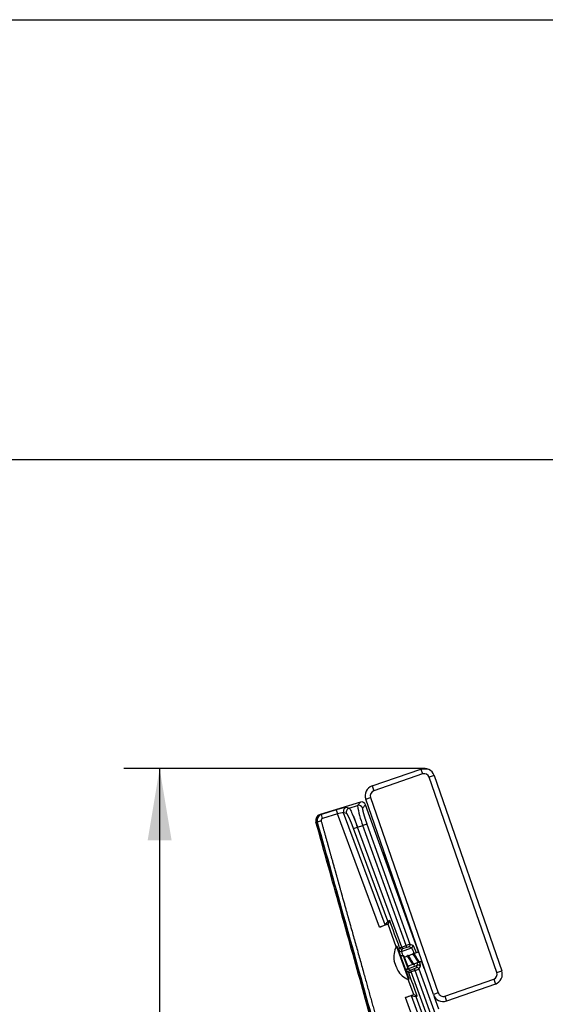
# Model space of a CAD drawing. Units: millimetres. Extents: x 0 to 356, y -44 to 204.
# Drawn here: x 190 to 213, y 161 to 204 of the extents above; entities that cross this region are included whole.
import ezdxf
from ezdxf import colors
from ezdxf.entities.mleader import LeaderData, LeaderLine
from ezdxf.enums import TextEntityAlignment as Align
from ezdxf.lldxf.tags import DXFTag
from ezdxf.math import Vec2, Vec3

# ---------------------------------------------------------------- set-up
doc = ezdxf.new("R2010")
doc.units = ezdxf.units.MM
for name, color, linetype in [('DV1_Predeterminado', 7, 'Continuous'), ('LIST-106-MODO081', 7, 'Continuous'), ('PATA-106N', 7, 'Continuous'), ('Predeterminado', 7, 'Continuous'), ('T.INVI.007.35.NE', 7, 'Continuous')]:
    doc.layers.add(name, color=color, linetype=linetype)
doc.styles.add('SEACAD_Arial', font='arial.ttf')
tags = doc.linetypes.add('DOT2', pattern=[3.175, 0, -3.175]).pattern_tags.tags
tags[6:7] = [DXFTag(74, 4), DXFTag(75, 0), DXFTag(340, '0'), DXFTag(46, 0.0), DXFTag(50, 0.0), DXFTag(44, 0.0), DXFTag(45, 0.0)]
tags[4:5] = [DXFTag(74, 4), DXFTag(75, 0), DXFTag(340, '0'), DXFTag(46, 0.0), DXFTag(50, 0.0), DXFTag(44, 0.0), DXFTag(45, 0.0)]
doc.dimstyles.new('ISO', dxfattribs={"dimtxt": 3.125, "dimasz": 3.125, "dimexe": 1.5625, "dimexo": 0, "dimgap": 0.78125, "dimtad": 0, "dimlfac": 11.111111, "dimtxsty": 'SEACAD_Arial', "dimblk1": '_SE_FILLED', "dimblk2": '_SE_FILLED', "dimsah": 1, "dimcen": 1.5625, "dimadec": 1, "dimazin": 0, "dimtfac": 0.5, "dimtmove": 0, "dimatfit": 3, "dimfxl": 1, "dimarcsym": 0})

# ---------------------------------------------------------------- blocks, each defined once
blk = doc.blocks.new('SE')
at = {"layer": 'DV1_Predeterminado', "color": 7, "linetype": 'DOT2'}
for p, q in [((208.05, 171.275), (207.706, 171.296)), ((207.878, 171.286), (207.878, 171.32))]:
    blk.add_line(p, q, dxfattribs=at)
at = {"layer": 'DV1_Predeterminado', "color": 7, "linetype": 'Continuous'}
for start in [19.0924, 64.0924]:
    blk.add_arc((207.853, 170.871), 0.45, start, 109.0924, dxfattribs=at)
at = {"layer": 'LIST-106-MODO081', "color": 7, "linetype": 'Continuous'}
for p, q in [((205.58, 170.56), (207.706, 171.296)), ((207.779, 171.083), (205.653, 170.347)), ((207.706, 171.296), (207.779, 171.083)), ((208.278, 171.018), (208.066, 170.944)), ((211.009, 162.439), (208.066, 170.944)), ((208.278, 171.018), (211.222, 162.513)), ((205.58, 170.56), (205.653, 170.347)), ((205.301, 169.987), (205.514, 170.061)), ((208.245, 161.482), (205.301, 169.987)), ((205.514, 170.061), (208.458, 161.556)), ((211.009, 162.439), (211.222, 162.513)), ((208.744, 161.417), (210.87, 162.153)), ((210.87, 162.153), (210.944, 161.94)), ((208.458, 161.556), (208.245, 161.482)), ((210.944, 161.94), (208.818, 161.204)), ((208.744, 161.417), (208.818, 161.204))]:
    blk.add_line(p, q, dxfattribs=at)
for centre, radius, start, end in [((207.853, 170.871), 0.45, 19.0924, 109.0924), ((207.853, 170.871), 0.225, 19.0924, 109.0924), ((205.727, 170.135), 0.45, 109.0924, 199.0924), ((205.727, 170.135), 0.225, 109.0924, 199.0924), ((210.797, 162.366), 0.225, 289.0924, 19.0924), ((210.797, 162.366), 0.45, 289.0924, 19.0924), ((208.671, 161.63), 0.225, 199.0924, 289.0924), ((208.671, 161.63), 0.45, 199.0924, 289.0924)]:
    blk.add_arc(centre, radius, start, end, dxfattribs=at)
at = {"layer": 'PATA-106N', "color": 7, "linetype": 'Continuous'}
for p, q in [((205.072, 169.857), (203.321, 169.321)), ((204.584, 169.601), (204.944, 169.711)), ((204.944, 169.711), (205.072, 169.857)), ((205.166, 169.6), (205.294, 169.746)), ((207.592, 163.343), (205.294, 169.746)), ((203.372, 169.322), (203.321, 169.321)), ((204.02, 169.52), (203.372, 169.322)), ((203.424, 169.15), (203.372, 169.322)), ((204.072, 169.348), (203.424, 169.15)), ((205.896, 164.417), (204.072, 169.348)), ((206.145, 164.521), (204.341, 169.397)), ((204.468, 169.367), (204.341, 169.397)), ((204.457, 169.631), (204.584, 169.601)), ((203.137, 168.991), (203.193, 168.992)), ((203.363, 169.04), (203.193, 168.992)), ((204.943, 168.771), (205.183, 168.844)), ((207.058, 163.62), (205.183, 168.844)), ((205.352, 168.905), (207.229, 163.675)), ((206.268, 164.674), (204.775, 168.709)), ((206.874, 163.553), (204.943, 168.771)), ((206.273, 164.554), (205.896, 164.417)), ((206.268, 164.674), (206.145, 164.521)), ((206.273, 164.554), (206.345, 164.709)), ((206.633, 163.567), (206.273, 164.554)), ((207.229, 163.675), (207.346, 163.628)), ((206.751, 163.411), (206.778, 163.523)), ((206.778, 163.523), (206.78, 163.518)), ((206.78, 163.518), (206.874, 163.553)), ((206.866, 163.358), (207.292, 163.513)), ((206.866, 163.358), (206.892, 163.464)), ((206.874, 163.553), (207.058, 163.62)), ((206.874, 163.553), (206.874, 163.553)), ((206.874, 163.553), (206.874, 163.553)), ((206.892, 163.464), (206.905, 163.469)), ((207.089, 163.536), (206.905, 163.469)), ((207.292, 163.513), (207.175, 163.56)), ((207.852, 162.62), (207.734, 162.947)), ((207.177, 162.428), (207.085, 162.496)), ((207.139, 162.611), (207.56, 162.765)), ((207.227, 162.547), (207.139, 162.611)), ((207.177, 162.428), (207.175, 162.433)), ((207.227, 162.547), (207.245, 162.553)), ((207.244, 162.553), (207.418, 162.616)), ((207.449, 162.532), (207.275, 162.469)), ((209.787, 155.68), (207.275, 162.469)), ((208.148, 160.583), (207.449, 162.532)), ((207.5, 162.653), (207.56, 162.765)), ((207.675, 162.71), (207.615, 162.599)), ((207.615, 162.599), (208.317, 160.643)), ((207.393, 161.484), (207.152, 162.144)), ((207.03, 161.352), (207.393, 161.484)), ((209.192, 155.51), (207.03, 161.352)), ((207.288, 161.432), (207.481, 161.394)), ((209.444, 155.604), (207.288, 161.432)), ((207.393, 161.484), (207.548, 161.412)), ((207.481, 161.394), (209.619, 155.618)), ((208.485, 160.856), (208.297, 161.378))]:
    blk.add_line(p, q, dxfattribs=at)
for centre, radius, start, end in [((204.996, 169.539), 0.18, 19.8535, 106.7611), ((208.538, 170.234), 3.632, 188.2774, 202.4952), ((205.125, 169.685), 0.179, 19.762, 107.1095), ((203.397, 169.063), 0.27, 106.5665, 195.3922), ((203.453, 169.064), 0.27, 107.4966, 195.5234), ((204.891, 167.004), 2.662, 99.3991, 109.1118), ((215.197, 172.836), 11.659, 196.5267, 197.41), ((204.384, 168.397), 1, 92.4416, 108.1398), ((204.51, 169.458), 0.181, 107.3986, 200.0372), ((204.637, 169.429), 0.18, 107.3029, 200.1056), ((201.006, 167.558), 4.12, 17.1319, 25.5655), ((222.809, 119.897), 52.024, 109.6066, 109.8041), ((203.842, 171.477), 2.921, 288.6285, 292.1463), ((205.416, 165.911), 1.57, 287.8301, 297.67), ((206.478, 164.321), 0.41, 108.9408, 120.8033), ((-88374.273, -32148.669), 94290.404, 20.04072738, 20.04149487), ((207.571, 162.315), 1.402, 104.1432, 111.4719), ((207.144, 163.645), 0.0904, 290.5851, 19.3393), ((206.836, 163.443), 0.0903, 200.4429, 289.7038), ((206.867, 163.556), 0.0952, 203.7147, 285.0987), ((208.256, 163.605), 1.412, 190.1018, 198.6232), ((223.984, 169.761), 18.201, 199.9432, 200.2247), ((202.199, 161.84), 5.175, 19.1217, 20.1149), ((207.228, 163.208), 0.356, 98.5764, 113.1743), ((207.26, 163.598), 0.0906, 290.5867, 19.2109), ((206.54, 162.977), 0.924, 18.0277, 35.4455), ((206.644, 162.703), 0.918, 3.8344, 10.8736), ((207.17, 162.527), 0.0902, 110.1918, 199.789), ((208.357, 163.316), 1.408, 208.9669, 210.0437), ((207.266, 162.46), 0.0947, 114.5859, 196.5921), ((205.932, 166.118), 3.889, 288.6413, 290.2), ((-74507.173, -27090.394), 79529.557, 20.03917809, 20.03995784), ((223.416, 168.363), 17.184, 199.7618, 200.061), ((207.314, 162.957), 0.357, 286.8401, 301.4076), ((203.866, 161.249), 3.806, 19.7034, 21.0539), ((207.04, 163.786), 1.319, 288.0412, 295.833), ((207.53, 162.567), 0.0905, 20.2346, 109.3319), ((207.59, 162.679), 0.0903, 20.0826, 109.5869), ((207.625, 159.891), 1.577, 102.3521, 112.1506), ((207.436, 161.707), 0.316, 278.2382, 290.7309)]:
    blk.add_arc(centre, radius, start, end, dxfattribs=at)
blk.add_ellipse((206.879, 163.54), major_axis=(-0.17, -0.062), ratio=0.077401, start_param=-1.216541, end_param=-0.979125, dxfattribs=at)
for points, degree, knots in [([(204.775, 168.709), (204.727, 168.839), (204.678, 168.959), (204.629, 169.078), (204.586, 169.17), (204.543, 169.262), (204.513, 169.313), (204.498, 169.338), (204.486, 169.352), (204.475, 169.365), (204.468, 169.367)], 2, [0, 0, 0, 0.25, 0.25, 0.5, 0.5, 0.75, 0.75, 0.875, 0.875, 1, 1, 1]), ([(204.584, 169.601), (204.584, 169.601), (204.586, 169.6), (204.588, 169.599), (204.592, 169.596), (204.597, 169.59), (204.607, 169.578), (204.628, 169.545), (204.664, 169.472), (204.717, 169.355), (204.777, 169.212), (204.826, 169.085), (204.862, 168.992), (204.884, 168.933), (204.905, 168.877), (204.925, 168.823), (204.937, 168.788), (204.943, 168.771)], 3, [0, 0, 0, 0, 0.015616, 0.034834, 0.057656, 0.084081, 0.124591, 0.213464, 0.356624, 0.499779, 0.644564, 0.778304, 0.827537, 0.874323, 0.918661, 0.960553, 1, 1, 1, 1]), ([(205.166, 169.6), (205.161, 169.595), (205.161, 169.578), (205.161, 169.561), (205.165, 169.532), (205.17, 169.503), (205.179, 169.464), (205.188, 169.425), (205.2, 169.377), (205.213, 169.329), (205.23, 169.274), (205.246, 169.218), (205.266, 169.158), (205.285, 169.097), (205.307, 169.033), (205.328, 168.97), (205.352, 168.905)], 2, [0, 0, 0, 0.125, 0.125, 0.25, 0.25, 0.375, 0.375, 0.5, 0.5, 0.625, 0.625, 0.75, 0.75, 0.875, 0.875, 1, 1, 1]), ([(209.864, 132.892), (209.867, 133.025), (209.872, 133.236), (209.878, 133.545), (209.882, 133.836), (209.886, 134.181), (209.888, 134.581), (209.888, 135.035), (209.884, 135.543), (209.876, 136.106), (209.862, 136.723), (209.84, 137.395), (209.809, 138.12), (209.768, 138.899), (209.714, 139.732), (209.646, 140.618), (209.561, 141.558), (209.457, 142.55), (209.332, 143.594), (209.183, 144.69), (209.007, 145.836), (208.802, 147.033), (208.567, 148.28), (208.299, 149.575), (208.004, 150.921), (207.677, 152.315), (207.32, 153.757), (206.941, 155.25), (206.535, 156.792), (206.101, 158.382), (205.643, 160.023), (205.172, 161.716), (204.685, 163.461), (204.182, 165.258), (203.665, 167.107), (203.315, 168.357), (203.137, 168.991)], 3, [0.495226, 0.495226, 0.495226, 0.495226, 0.5006785, 0.5039158, 0.5078975, 0.5126234, 0.5180931, 0.5243068, 0.5312643, 0.538966, 0.5474123, 0.556604, 0.5665388, 0.5772149, 0.5886329, 0.6007944, 0.6137013, 0.6273525, 0.6417408, 0.6568683, 0.6727388, 0.6893545, 0.7067125, 0.7248157, 0.7436606, 0.7632495, 0.7835825, 0.8046564, 0.8264721, 0.8490312, 0.8723344, 0.8963812, 0.9211715, 0.9467053, 0.9729814, 1, 1, 1, 1]), ([(203.193, 168.992), (203.599, 167.55), (204, 166.105), (204.808, 163.219), (205.211, 161.776), (206.014, 158.888), (206.417, 157.446), (206.989, 155.274), (207.175, 154.549), (207.539, 153.096), (207.718, 152.369), (208.23, 150.185), (208.544, 148.724), (209.081, 145.788), (209.303, 144.313), (209.649, 141.346), (209.773, 139.853), (209.925, 136.871), (209.954, 135.379), (209.918, 132.395), (209.854, 130.903), (209.635, 127.918), (209.482, 126.43), (209.18, 124.208), (209.068, 123.468), (208.871, 122.365), (208.799, 121.999), (208.657, 121.262), (208.587, 120.894), (208.377, 119.788), (208.238, 119.053), (207.944, 117.584), (207.799, 116.846), (207.516, 115.375), (207.366, 114.642), (207.07, 113.171), (206.928, 112.434), (206.638, 110.964), (206.489, 110.23), (206.193, 108.76), (206.045, 108.024), (205.312, 104.348), (204.741, 101.403), (204.184, 98.456)], 3, [0, 0, 0, 0, 0.0625, 0.0625, 0.125, 0.125, 0.1875, 0.1875, 0.21875, 0.21875, 0.25, 0.25, 0.3125, 0.3125, 0.375, 0.375, 0.4375, 0.4375, 0.5, 0.5, 0.5625, 0.5625, 0.625, 0.625, 0.65625, 0.65625, 0.671875, 0.671875, 0.6875, 0.6875, 0.71875, 0.71875, 0.75, 0.75, 0.78125, 0.78125, 0.8125, 0.8125, 0.84375, 0.84375, 0.875, 0.875, 1, 1, 1, 1]), ([(204.184, 98.456), (204.202, 98.554), (204.261, 98.863), (204.367, 99.423), (204.582, 100.556), (204.973, 102.595), (205.411, 104.836), (205.817, 106.879), (206.084, 108.217), (206.365, 109.62), (206.633, 110.94), (206.892, 112.25), (207.123, 113.441), (207.357, 114.589), (207.579, 115.698), (207.783, 116.767), (207.993, 117.831), (208.205, 118.886), (208.405, 119.929), (208.588, 120.904), (208.763, 121.811), (208.924, 122.65), (209.067, 123.488), (209.327, 125.191), (209.634, 127.78), (209.879, 131.184), (209.965, 134.526), (209.9, 137.866), (209.669, 141.272), (209.258, 144.736), (208.665, 148.172), (208.053, 150.979), (207.52, 153.177), (207.118, 154.776), (206.702, 156.371), (206.272, 157.962), (205.83, 159.55), (205.388, 161.138), (204.946, 162.726), (204.432, 164.563), (203.848, 166.652), (203.411, 168.212), (203.193, 168.992)], 3, [0, 0, 0, 0, 0.004173, 0.0131, 0.023804, 0.052356, 0.099805, 0.119126, 0.139367, 0.156748, 0.17889, 0.19563, 0.212509, 0.229542, 0.244574, 0.259729, 0.274998, 0.289848, 0.304642, 0.319363, 0.331295, 0.343196, 0.355022, 0.366804, 0.415141, 0.463821, 0.509273, 0.55472, 0.603266, 0.651794, 0.700303, 0.748806, 0.77176, 0.79471, 0.817657, 0.840602, 0.863546, 0.886489, 0.90943, 0.93237, 0.966184, 1, 1, 1, 1]), ([(203.424, 169.15), (203.407, 169.145), (203.394, 169.134), (203.38, 169.123), (203.371, 169.107), (203.363, 169.092), (203.361, 169.074), (203.358, 169.057), (203.363, 169.04)], 2, [0, 0, 0, 0.25, 0.25, 0.5, 0.5, 0.75, 0.75, 1, 1, 1]), ([(203.363, 169.04), (203.504, 168.541), (203.667, 167.958), (203.796, 167.497), (203.97, 166.875), (204.029, 166.665), (204.121, 166.334), (204.245, 165.889), (204.272, 165.792), (204.452, 165.149), (204.575, 164.71), (205.225, 162.387), (205.783, 160.379), (205.859, 160.109), (205.934, 159.838), (206.009, 159.567), (206.085, 159.297), (206.255, 158.683), (206.384, 158.213), (206.544, 157.631), (206.68, 157.129), (206.834, 156.559), (206.97, 156.043), (207.118, 155.48), (207.253, 154.955), (207.397, 154.395), (207.53, 153.866), (207.67, 153.307), (207.8, 152.775), (207.936, 152.217), (208.061, 151.682), (208.193, 151.12), (208.312, 150.586), (208.438, 150.026), (208.551, 149.489), (208.67, 148.929), (208.777, 148.39), (208.888, 147.83), (208.987, 147.288), (209.19, 146.177), (209.355, 145.075), (209.523, 143.958), (209.652, 142.85), (209.781, 141.737), (209.875, 140.613), (209.969, 139.495), (210.026, 138.371), (210.14, 136.138), (210.113, 133.885), (210.099, 132.761), (210.052, 131.641), (210.004, 130.516), (209.923, 129.397), (209.841, 128.274), (209.724, 127.158), (209.608, 126.036), (209.456, 124.925), (209.377, 124.338), (209.295, 123.811), (209.206, 123.233), (209.111, 122.702), (209.066, 122.447), (209.01, 122.149), (208.985, 122.019), (208.957, 121.873), (208.933, 121.748), (208.904, 121.596), (208.884, 121.493), (208.851, 121.32), (208.81, 121.112), (208.797, 121.044), (208.767, 120.889), (208.744, 120.768), (208.715, 120.621), (208.691, 120.492), (208.625, 120.145), (208.586, 119.94), (208.528, 119.636), (208.481, 119.388), (208.424, 119.094), (208.374, 118.836), (208.317, 118.547), (208.265, 118.284), (208.042, 117.167), (207.832, 116.077), (207.782, 115.819), (207.724, 115.525), (207.675, 115.279), (207.614, 114.974), (207.575, 114.778), (207.503, 114.423), (207.462, 114.219), (207.447, 114.147), (207.416, 113.992), (207.392, 113.871), (207.341, 113.617), (207.282, 113.32), (207.235, 113.084), (207.173, 112.768), (207.152, 112.659), (207.119, 112.492), (207.069, 112.236), (207.065, 112.216), (207.001, 111.886), (206.957, 111.665), (206.858, 111.163), (206.738, 110.562), (206.687, 110.307), (206.627, 110.011), (206.579, 109.774), (206.516, 109.459), (206.513, 109.446), (206.405, 108.908), (206.338, 108.577), (206.294, 108.357), (206.167, 107.727), (206.072, 107.254), (205.204, 102.899), (204.358, 98.423)], 2, [0, 0, 0, 0.015625, 0.015625, 0.03125, 0.03125, 0.039062, 0.039062, 0.046875, 0.046875, 0.0625, 0.0625, 0.125, 0.125, 0.132812, 0.132812, 0.140625, 0.140625, 0.15625, 0.15625, 0.171875, 0.171875, 0.1875, 0.1875, 0.203125, 0.203125, 0.21875, 0.21875, 0.234375, 0.234375, 0.25, 0.25, 0.265625, 0.265625, 0.28125, 0.28125, 0.296875, 0.296875, 0.3125, 0.3125, 0.34375, 0.34375, 0.375, 0.375, 0.40625, 0.40625, 0.4375, 0.4375, 0.5, 0.5, 0.53125, 0.53125, 0.5625, 0.5625, 0.59375, 0.59375, 0.625, 0.625, 0.640625, 0.640625, 0.65625, 0.65625, 0.664062, 0.664062, 0.667969, 0.667969, 0.671875, 0.671875, 0.675781, 0.675781, 0.679688, 0.679688, 0.683594, 0.683594, 0.6875, 0.6875, 0.695312, 0.695312, 0.703125, 0.703125, 0.710938, 0.710938, 0.71875, 0.71875, 0.75, 0.75, 0.757812, 0.757812, 0.765625, 0.765625, 0.773438, 0.773438, 0.777344, 0.777344, 0.78125, 0.78125, 0.789062, 0.789062, 0.796875, 0.796875, 0.800781, 0.800781, 0.804688, 0.804688, 0.8125, 0.8125, 0.828125, 0.828125, 0.835938, 0.835938, 0.84375, 0.84375, 0.851562, 0.851562, 0.859375, 0.859375, 0.875, 0.875, 1, 1, 1]), ([(207.346, 163.627), (207.354, 163.624), (207.371, 163.595), (207.388, 163.566), (207.411, 163.514), (207.434, 163.463), (207.461, 163.397), (207.481, 163.347), (207.5, 163.293)], 2, [0, 0, 0, 0.25, 0.25, 0.5, 0.5, 0.75, 0.75, 0.9398771, 0.9398771, 0.9398771]), ([(207.644, 162.872), (207.649, 162.855), (207.653, 162.839), (207.661, 162.813), (207.666, 162.79), (207.671, 162.768), (207.674, 162.752), (207.676, 162.735), (207.677, 162.725), (207.677, 162.714), (207.675, 162.71)], 2, [0.4276285, 0.4276285, 0.4276285, 0.5, 0.5, 0.625, 0.625, 0.75, 0.75, 0.875, 0.875, 1, 1, 1])]:
    blk.add_open_spline(points, degree=degree, knots=knots, dxfattribs=at)
at = {"layer": 'T.INVI.007.35.NE', "color": 7, "linetype": 'Continuous'}
for p, q in [((206.116, 167.633), (206.072, 167.617)), ((206.196, 167.231), (206.249, 167.25)), ((206.639, 163.577), (207.162, 162.14)), ((206.677, 163.575), (206.639, 163.577)), ((207.19, 162.167), (206.677, 163.575)), ((207.341, 163.235), (207.138, 163.161)), ((207.586, 163.324), (207.383, 163.25)), ((206.569, 162.865), (206.539, 162.947)), ((206.64, 162.67), (206.569, 162.865)), ((206.931, 163.176), (206.826, 163.167)), ((206.931, 163.176), (207.128, 162.635)), ((207.129, 162.729), (206.977, 163.147)), ((207.096, 163.145), (206.991, 163.107)), ((207.13, 162.727), (207.352, 162.808)), ((207.27, 162.989), (207.27, 162.988)), ((207.399, 162.825), (207.598, 162.897)), ((207.515, 163.078), (207.516, 163.077)), ((207.644, 162.914), (207.738, 162.948)), ((207.041, 162.575), (207.128, 162.635)), ((207.129, 162.729), (207.13, 162.726)), ((207.13, 162.726), (207.133, 162.718)), ((207.13, 162.726), (207.13, 162.726)), ((207.144, 162.687), (207.133, 162.718)), ((207.137, 162.705), (207.16, 162.694)), ((207.162, 162.14), (207.19, 162.167))]:
    blk.add_line(p, q, dxfattribs=at)
for centre, radius, start, end in [((189.299, 175.616), 18.547, 334.5548, 334.576), ((198.456, 150.125), 18.79, 65.4572, 65.6117), ((207.514, 163.116), 0.99, 152.199, 190.2822), ((190.611, 171.249), 18.547, 334.3937, 334.576), ((190.856, 171.338), 18.547, 334.3937, 334.5053), ((206.935, 163.131), 0.045, 20, 95), ((190.365, 171.16), 18.547, 334.3937, 334.576), ((199.728, 145.987), 18.468, 65.4371, 65.6379), ((199.974, 146.076), 18.468, 65.4371, 65.6379), ((207.016, 162.744), 0.384, 191.0891, 208.9109), ((207.536, 163.056), 0.99, 210.769, 247.801), ((207.102, 162.672), 0.045, 305, 20)]:
    blk.add_arc(centre, radius, start, end, dxfattribs=at)
for points, weights, knots in [([(206.05, 167.652), (206.058, 167.671), (206.081, 167.643), (206.106, 167.613), (206.147, 167.545)], [0.935325705516, 0.92056513734, 1, 0.913948015431, 0.938438540523], [0.24455699, 0.24455699, 0.24455699, 0.25396825, 0.25396825, 0.2641635, 0.2641635, 0.2641635]), ([(206.079, 167.557), (206.112, 167.513), (206.15, 167.448), (206.185, 167.389), (206.218, 167.34)], [0.94040025352, 0.910766980434, 1, 0.917900022272, 0.936422200286], [0.24684594, 0.24684594, 0.24684594, 0.25759539, 0.25759539, 0.26748555, 0.26748555, 0.26748555]), ([(207.341, 163.235), (207.35, 163.237), (207.364, 163.223), (207.402, 163.183), (207.462, 163.081), (207.522, 162.979), (207.566, 162.924), (207.581, 162.904), (207.592, 162.899)], [0.935219686802, 0.945171647408, 1, 0.866025403784, 1, 0.866025403784, 1, 0.947565017821, 0.936174045981], [0.13801588, 0.13801588, 0.13801588, 0.14462077, 0.14462077, 0.16076, 0.16076, 0.17689923, 0.17689923, 0.1832158, 0.1832158, 0.1832158]), ([(207.362, 163.285), (207.37, 163.304), (207.393, 163.276), (207.434, 163.227), (207.503, 163.1), (207.572, 162.974), (207.62, 162.905), (207.669, 162.835), (207.669, 162.9), (207.668, 162.903), (207.668, 162.906)], [0.935325705516, 0.92056513734, 1, 0.866025403784, 1, 0.866025403784, 1, 0.866025403784, 1, 0.992947403587, 0.986637322809], [0.14931889, 0.14931889, 0.14931889, 0.15873016, 0.15873016, 0.17460317, 0.17460317, 0.19047619, 0.19047619, 0.20634921, 0.20634921, 0.20718478, 0.20718478, 0.20718478]), ([(207.586, 163.324), (207.595, 163.327), (207.609, 163.312), (207.611, 163.31), (207.612, 163.309)], [0.935219686802, 0.945171647408, 1, 0.994211435291, 0.988923077075], [0.234851266, 0.234851266, 0.234851266, 0.241456155, 0.241456155, 0.242153474, 0.242153474, 0.242153474]), ([(207.096, 163.145), (207.105, 163.148), (207.119, 163.133), (207.156, 163.094), (207.217, 162.992), (207.277, 162.89), (207.32, 162.835), (207.336, 162.815), (207.347, 162.81)], [0.935219686802, 0.945171647408, 1, 0.866025403784, 1, 0.866025403784, 1, 0.947565017821, 0.936174045981], [0.0411805, 0.0411805, 0.0411805, 0.04778539, 0.04778539, 0.06392462, 0.06392462, 0.08006385, 0.08006385, 0.08638042, 0.08638042, 0.08638042]), ([(207.116, 163.196), (207.124, 163.215), (207.147, 163.187), (207.188, 163.137), (207.258, 163.011), (207.327, 162.885), (207.375, 162.815), (207.424, 162.746), (207.423, 162.81), (207.423, 162.813), (207.423, 162.817)], [0.935325705516, 0.92056513734, 1, 0.866025403784, 1, 0.866025403784, 1, 0.866025403784, 1, 0.992947403587, 0.986637322809], [0.0540808, 0.0540808, 0.0540808, 0.06349206, 0.06349206, 0.07936508, 0.07936508, 0.0952381, 0.0952381, 0.11111111, 0.11111111, 0.11194669, 0.11194669, 0.11194669]), ([(207.273, 162.985), (207.325, 162.898), (207.363, 162.85), (207.387, 162.819), (207.399, 162.825)], [0.970448737984, 0.882935372594, 1, 0.920853756376, 0.935219686802], [0.08136854, 0.08136854, 0.08136854, 0.0952381, 0.0952381, 0.10461517, 0.10461517, 0.10461517]), ([(207.518, 163.074), (207.571, 162.987), (207.608, 162.939), (207.632, 162.909), (207.645, 162.914)], [0.970448737984, 0.882935372594, 1, 0.920853756376, 0.935219686802], [0.17660663, 0.17660663, 0.17660663, 0.19047619, 0.19047619, 0.19985326, 0.19985326, 0.19985326]), ([(207.175, 162.7), (207.178, 162.707), (207.178, 162.721), (207.178, 162.724), (207.178, 162.727)], [0.949759526419, 0.966506350946, 1, 0.992947403587, 0.986637322809], [0.011904762, 0.011904762, 0.011904762, 0.015873016, 0.015873016, 0.016708592, 0.016708592, 0.016708592])]:
    blk.add_rational_spline(points, weights, degree=2, knots=knots, dxfattribs=at)
for points, weights in [([(207.117, 162.761), (207.141, 162.73), (207.154, 162.736)], [1, 0.920853756376, 0.935219686802]), ([(207.13, 162.726), (207.147, 162.701), (207.159, 162.695)], [1, 0.946991553991, 0.935929796797])]:
    blk.add_rational_spline(points, weights, degree=2, dxfattribs=at)
blk = doc.blocks.new('DMBLK90')
at = {"layer": 'Predeterminado', "linetype": 'Continuous'}
for points in [[(195.816, 168.195), (196.857, 168.195), (196.337, 171.32)], [(195.816, 99.995), (196.337, 96.87), (196.857, 99.995)]]:
    blk.add_hatch(color=7, dxfattribs=at).paths.add_polyline_path(points)
at = {"layer": 'Predeterminado', "color": 7, "linetype": 'Continuous'}
for p, q in [((207.878, 171.32), (194.774, 171.32)), ((196.337, 171.32), (196.337, 138.857)), ((196.337, 129.333), (196.337, 96.87)), ((206.422, 96.87), (194.774, 96.87))]:
    blk.add_line(p, q, dxfattribs=at)
at = {"layer": 'Predeterminado', "color": 7, "linetype": 'Continuous', "style": 'SEACAD_Arial'}
blk.add_text('827', height=3.125, rotation=90, dxfattribs=at).set_placement((194.774, 130.427), align=Align.TOP_LEFT)
blk = doc.blocks.new('_SE_FILLED')
at = {"color": 0}
blk.add_line((0, 0), (-1, 0), dxfattribs=at)
blk.add_solid([(0, 0), (-1, -0.1665), (-1, 0.1665), (0, 0)], dxfattribs=at)
blk = doc.blocks.new('_DOT')
at = {"color": 0}
blk.add_line((0, 0), (-1, 0), dxfattribs=at)
at = {"color": 0, "const_width": 0.333}
blk.add_lwpolyline([(-0.1665, 0, 1), (0.1665, 0, 1)], format="xyb", close=True, dxfattribs=at)

msp = doc.modelspace()

# ---------------------------------------------------------------- linework, layer by layer
at = {"layer": 'Predeterminado', "color": 7, "linetype": 'Continuous'}
for p, q in [((6.32375, 203.9025), (290.66929, 203.9025)), ((290.66929, 184.75666), (6.32375, 184.75666))]:
    msp.add_line(p, q, dxfattribs=at)

# ---------------------------------------------------------------- block references
at = {"layer": 'Predeterminado'}
msp.add_blockref('SE', (0, 0), dxfattribs=at)

# ---------------------------------------------------------------- dimensions: what is measured, and where the dimension line sits
at = {"layer": 'Predeterminado', "color": 7, "linetype": 'Continuous'}
dim = msp.add_linear_dim(base=(196.3365, 96.87041), p1=(207.87767, 171.31989), p2=(206.42228, 96.87041), angle=90, text='\\A1;<>', dimstyle='ISO', override={"dimdec": 0}, dxfattribs=at)
dim.commit()
dim.dimension.update_dxf_attribs({"geometry": 'DMBLK90', "text_midpoint": (196.3365, 134.09515), "dimtype": 160})

# ---------------------------------------------------------------- leaders
ml = msp.add_multileader_mtext('Standard', dxfattribs=at)
ml.set_content('{\\pxsm0.9;\\fCalibri|b0||i0||c0|p34;\\W1.;Documento no contractual - Document no contractual - Non-contractual document - Non-contractual document - Documento não contratual\\P}', color=256)
ml.set_leader_properties()
ml.set_arrow_properties(name='DOT')
ml.build(insert=Vec2(0, 0))
ml.multileader.update_dxf_attribs({"leader_type": 0, "has_text_frame": 1, "dogleg_length": 0, "arrow_head_size": 1.8})
ctx = ml.context
ctx.base_point, ctx.char_height, ctx.arrow_head_size, ctx.plane_x_axis, ctx.plane_y_axis = Vec3(306.22662, 35.13378), 1.8, 1.8, Vec3(0, 1), Vec3(-1, 0)
notes = []
notes.append((ctx, [(0, (0, 0, 0), (0, 0), (1, 0), 1, [])]))
ctx.mtext.insert, ctx.mtext.text_direction, ctx.mtext.rotation = Vec3(305.32662, 37.13378), Vec3(0, 1), 1.57079633
for ctx, leaders in notes:
    for number, flags, end, landing, length, lines in leaders:
        leader = LeaderData()
        leader.index, (leader.has_last_leader_line, leader.has_dogleg_vector, leader.attachment_direction) = number, flags
        leader.last_leader_point, leader.dogleg_vector, leader.dogleg_length = Vec3(end), Vec3(landing), length
        for number, points, colour, breaks in lines:
            line = LeaderLine()
            line.index, line.vertices, line.color, line.breaks = number, Vec3.list(points), colors.encode_raw_color(colour), breaks
            leader.lines.append(line)
        ctx.leaders.append(leader)

doc.saveas('drawing.dxf')
